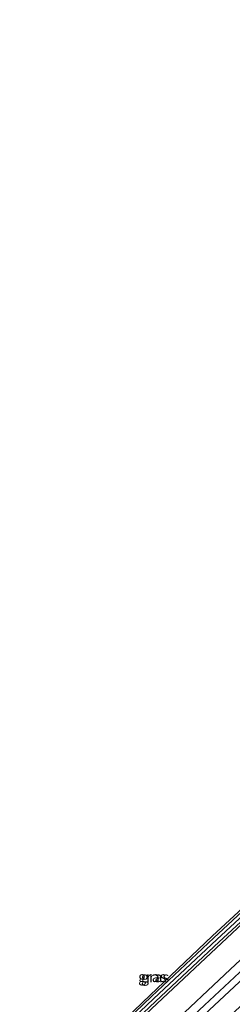
# Model space of a CAD drawing. Units: metres. Extents: x 243278 to 250009, y 462500 to 467260.
# Drawn here: x 244455 to 244506, y 464420 to 464656 of the extents above; entities that cross this region are included whole.
import ezdxf
from ezdxf.enums import TextEntityAlignment as Align

# ---------------------------------------------------------------- set-up
doc = ezdxf.new("R2010")
doc.units = ezdxf.units.M
doc.layers.add('B-ME-GW-INSTEEKWATERGANG-L-B1', color=10, linetype='Continuous')
doc.layers.add('B-ME-KG-KADASTRAAL-OPNAMEDTMGRENS-L-B1', color=10, linetype='Continuous')
for name, color, linetype, lineweight in [('B-ME-IE-GRASLAND-GV-B6', 93, 'Continuous', 18), ('B-ME-OG-WATER-GV-B6', 153, 'Continuous', 18), ('B-ME-VH-VERH_SOORT-BITUMEN-GV-B6', 8, 'IE-TERREINAFSCHEIDING-NATUURLIJK-HOUTWAL', 18), ('B-ME-VH-VERH_SOORT-GV-B6', 8, 'Continuous', 18), ('B-ME-VW-MARKERING-STREEP-015-L-B1', 7, 'Continuous', 18)]:
    doc.layers.add(name, color=color, linetype=linetype, lineweight=lineweight)
doc.styles.add('NLCS-ISO', font='NLCS-ISO.TTF')
doc.linetypes.add('IE-TERREINAFSCHEIDING-NATUURLIJK-HOUTWAL', pattern='A,7,-1.5,[67,NLCS.SHX,S=0.75,R=45,X=0,Y=0],-1.5,7,-1.5,[70,NLCS.SHX,S=0.75,R=0,X=0,Y=0],-1.5', length=20)

msp = doc.modelspace()

# ---------------------------------------------------------------- linework, layer by layer
at = {"layer": 'B-ME-GW-INSTEEKWATERGANG-L-B1'}
for points in [[(244457.063, 464389.89, 20.459), (244472.673, 464405.034, 20.576), (244488.468, 464419.878, 20.621), (244503.897, 464434.337, 20.678), (244518.045, 464447.604, 20.671), (244524.391, 464453.51, 20.714), (244540.677, 464468.381, 20.682), (244555.79, 464481.788, 20.851), (244572.709, 464496.935, 20.87), (244589.114, 464511.163, 20.966), (244604.182, 464524.222, 20.836), (244621.589, 464538.929, 20.89), (244637.463, 464552.195, 20.914), (244654.462, 464566.37, 20.937), (244670.297, 464579.114, 21.037), (244686.409, 464591.77, 21.229), (244702.744, 464604.424, 21.265), (244721.886, 464619.416, 21.335), (244737.896, 464631.69, 21.325), (244755.647, 464645.131, 21.321), (244769.906, 464655.704, 21.32)], [(244455.829, 464391.278, 20.609), (244471.362, 464406.413, 20.709), (244487.099, 464421.524, 20.837), (244502.024, 464435.63, 20.884), (244519.0168, 464451.3116, 20.821), (244519.0671, 464451.412, 20.821), (244519.0447, 464451.5255, 20.821), (244518.173, 464452.473, 20.586), (244508.988, 464461.232, 21.06)]]:
    msp.add_polyline3d(points, dxfattribs=at)
at = {"layer": 'B-ME-IE-GRASLAND-GV-B6'}
for points in [[(244455.829, 464391.278, 20.609), (244455.48, 464391.636, 20.609), (244471.014, 464406.772, 20.709), (244486.754, 464421.886, 20.837), (244501.682, 464435.995, 20.884), (244518.401, 464451.467, 20.821), (244508.988, 464461.232, 21.06), (244518.173, 464452.473, 20.586), (244519.0448, 464451.5255, 20.821), (244519.0671, 464451.412, 20.821), (244519.0168, 464451.3116, 20.821), (244502.024, 464435.63, 20.884), (244487.099, 464421.524, 20.837), (244471.362, 464406.413, 20.709), (244455.829, 464391.278, 20.609)], [(244456.343, 464390.744, 19.843), (244455.829, 464391.278, 20.609), (244471.362, 464406.413, 20.709), (244487.099, 464421.524, 20.837), (244502.024, 464435.63, 20.884), (244519.0168, 464451.3116, 20.821), (244519.0671, 464451.412, 20.821), (244519.0448, 464451.5255, 20.821), (244518.173, 464452.473, 20.586), (244508.988, 464461.232, 21.06), (244509.729, 464461.625, 20.037), (244518.631, 464452.955, 20.118), (244520.0568, 464451.4118, 20.069), (244520.0773, 464451.3023, 20.069), (244520.0363, 464451.2038, 20.069), (244502.735, 464435.199, 20.084), (244487.59, 464420.974, 20.04), (244471.681, 464405.865, 20.018), (244456.343, 464390.744, 19.843)], [(244518.045, 464447.604, 20.671), (244503.897, 464434.337, 20.678), (244488.468, 464419.878, 20.621), (244472.673, 464405.034, 20.576), (244457.063, 464389.89, 20.459), (244456.699, 464390.368, 19.947), (244472.184, 464405.362, 20.034), (244488.087, 464420.339, 20.121), (244503.293, 464434.644, 20.14), (244517.814, 464447.973, 20.175)], [(244521.063, 464442.058, 20.987), (244506.042, 464428.116, 20.927), (244490.906, 464413.861, 20.897), (244476.361, 464400.013, 20.851), (244461.363, 464385.519, 20.812), (244457.063, 464389.89, 20.459), (244472.673, 464405.034, 20.576), (244488.468, 464419.878, 20.621), (244503.897, 464434.337, 20.678), (244518.045, 464447.604, 20.671)]]:
    msp.add_polyline3d(points, dxfattribs=at)
at = {"layer": 'B-ME-KG-KADASTRAAL-OPNAMEDTMGRENS-L-B1'}
msp.add_polyline3d([(244518.401, 464451.467, 20.821), (244501.682, 464435.995, 20.884), (244486.754, 464421.886, 20.837), (244471.014, 464406.772, 20.709), (244455.48, 464391.636, 20.609)], dxfattribs=at)
at = {"layer": 'B-ME-OG-WATER-GV-B6'}
msp.add_polyline3d([(244517.814, 464447.973, 20.175), (244503.293, 464434.644, 20.14), (244488.087, 464420.339, 20.121), (244472.184, 464405.362, 20.034), (244456.699, 464390.368, 19.947), (244456.343, 464390.744, 19.843), (244471.681, 464405.865, 20.018), (244487.59, 464420.974, 20.04), (244502.735, 464435.199, 20.084), (244520.0363, 464451.2038, 20.069)], dxfattribs=at)
at = {"layer": 'B-ME-VH-VERH_SOORT-BITUMEN-GV-B6'}
msp.add_polyline3d([(244510.868, 464421.479, 21.234), (244502.107, 464413.273, 21.194), (244493.279, 464404.881, 21.188), (244484.668, 464396.76, 21.161), (244475.978, 464388.288, 21.135), (244467.431, 464380.077, 21.09), (244462.874, 464384.109, 20.95), (244471.956, 464392.932, 20.991), (244481.053, 464401.706, 21.012), (244490.41, 464410.605, 21.031), (244499.779, 464419.46, 21.044), (244509.385, 464428.428, 21.087)], dxfattribs=at)
at = {"layer": 'B-ME-VH-VERH_SOORT-GV-B6'}
msp.add_polyline3d([(244509.385, 464428.428, 21.087), (244499.779, 464419.46, 21.044), (244490.41, 464410.605, 21.031), (244481.053, 464401.706, 21.012), (244471.956, 464392.932, 20.991), (244462.874, 464384.109, 20.95), (244461.363, 464385.519, 20.812), (244476.361, 464400.013, 20.851), (244490.906, 464413.861, 20.897), (244506.042, 464428.116, 20.927), (244521.063, 464442.058, 20.987)], dxfattribs=at)
at = {"layer": 'B-ME-VW-MARKERING-STREEP-015-L-B1'}
msp.add_polyline3d([(244464.1326, 464382.9954, 21.001), (244473.204, 464391.762, 21.041), (244482.239, 464400.462, 21.062), (244491.604, 464409.423, 21.09), (244500.955, 464418.238, 21.101), (244510.611, 464427.3, 21.141)], dxfattribs=at)

# ---------------------------------------------------------------- texts
at = {"layer": 'B-ME-IE-GRASLAND-GV-B6', "ltscale": 0.2, "style": 'NLCS-ISO'}
for p in [(244487.2736, 464426.255), (244487.9531, 464426.1845)]:
    msp.add_text('gras', height=2.5, dxfattribs=at).set_placement(p, align=Align.MIDDLE_CENTER)

doc.saveas('drawing.dxf')
